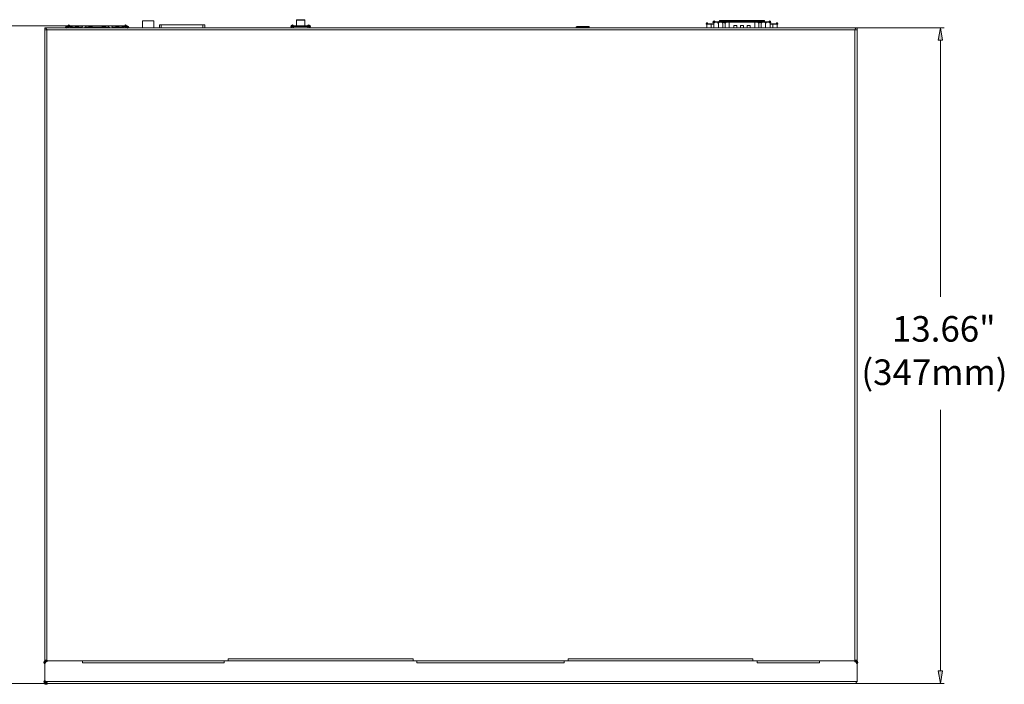
# Model space of a CAD drawing. Units: inches. Extents: x -4.5 to 16.1, y 0.5 to 11.5.
# Drawn here: x 6.5 to 10.1, y 7.8 to 10.2 of the extents above; entities that cross this region are included whole.
import ezdxf

# ---------------------------------------------------------------- set-up
doc = ezdxf.new("R2010")
doc.units = ezdxf.units.IN
doc.header["$MEASUREMENT"] = 0
doc.layers.add('artwork', color=7, linetype='Continuous', lineweight=0)

msp = doc.modelspace()

# ---------------------------------------------------------------- hatches: boundary and pattern name
at = {"layer": 'artwork', "true_color": 0x231714, "transparency": 33554687}
h = msp.add_hatch(color=250, dxfattribs=at)
h.dxf.hatch_style = 2
h.paths.add_polyline_path([(6.6419, 10.2114), (6.6376, 10.2081), (6.6419, 10.2038), (6.6452, 10.206), (6.6494, 10.2081), (6.6473, 10.2135)])
h = msp.add_hatch(color=250, dxfattribs=at)
h.dxf.hatch_style = 2
h.paths.add_polyline_path([(6.6462, 10.2135), (6.6452, 10.2114), (6.6462, 10.2081), (6.6484, 10.2081), (6.6505, 10.2081), (6.6516, 10.2114), (6.6505, 10.2135), (6.6484, 10.2146)])
h = msp.add_hatch(color=250, dxfattribs=at)
h.dxf.hatch_style = 2
h.paths.add_polyline_path([(6.8574, 10.2135), (6.8563, 10.2114), (6.8574, 10.2081), (6.8596, 10.2081), (6.8617, 10.2081), (6.8628, 10.2114), (6.8617, 10.2135), (6.8596, 10.2146)])
h = msp.add_hatch(color=250, dxfattribs=at)
h.dxf.hatch_style = 2
h.paths.add_polyline_path([(6.8585, 10.2081), (6.8628, 10.206), (6.866, 10.2038), (6.8703, 10.2081), (6.8649, 10.2114), (6.8595, 10.2135)])
h = msp.add_hatch(color=250, dxfattribs=at)
h.dxf.hatch_style = 2
h.paths.add_polyline_path([(7.4759, 10.2125), (7.4737, 10.2081), (7.4802, 10.2081), (7.4802, 10.2146)])
h = msp.add_hatch(color=250, dxfattribs=at)
h.dxf.hatch_style = 2
h.paths.add_polyline_path([(7.4748, 10.2103), (7.4737, 10.2081), (7.4748, 10.206), (7.4769, 10.2049), (7.4791, 10.206), (7.4801, 10.2081), (7.4791, 10.2103), (7.4769, 10.2114)])
h = msp.add_hatch(color=250, dxfattribs=at)
h.dxf.hatch_style = 2
h.paths.add_polyline_path([(7.478, 10.2135), (7.477, 10.2114), (7.478, 10.2092), (7.4802, 10.2081), (7.4823, 10.2092), (7.4834, 10.2114), (7.4823, 10.2135), (7.4802, 10.2146)])
h = msp.add_hatch(color=250, dxfattribs=at)
h.dxf.hatch_style = 2
h.paths.add_polyline_path([(7.5373, 10.2135), (7.5373, 10.2114), (7.5373, 10.2092), (7.5394, 10.2081), (7.5427, 10.2092), (7.5427, 10.2114), (7.5427, 10.2135), (7.5394, 10.2146)])
h = msp.add_hatch(color=250, dxfattribs=at)
h.dxf.hatch_style = 2
h.paths.add_polyline_path([(7.5394, 10.2081), (7.5405, 10.2081), (7.5469, 10.2081), (7.5448, 10.2125), (7.5394, 10.2146)])
h = msp.add_hatch(color=250, dxfattribs=at)
h.dxf.hatch_style = 2
h.paths.add_polyline_path([(7.5416, 10.2103), (7.5405, 10.2081), (7.5416, 10.206), (7.5437, 10.2049), (7.5459, 10.206), (7.5469, 10.2081), (7.5459, 10.2103), (7.5437, 10.2114)])
h = msp.add_hatch(color=250, dxfattribs=at)
h.dxf.hatch_style = 2
h.paths.add_polyline_path([(9.0188, 10.2221), (9.0166, 10.22), (9.0166, 10.2168), (9.022, 10.2168), (9.022, 10.2221)])
h = msp.add_hatch(color=250, dxfattribs=at)
h.dxf.hatch_style = 2
h.paths.add_polyline_path([(9.0436, 10.2275), (9.0425, 10.2254), (9.0436, 10.2232), (9.0457, 10.2221), (9.0479, 10.2232), (9.0489, 10.2254), (9.0479, 10.2275), (9.0457, 10.2286)])
h = msp.add_hatch(color=250, dxfattribs=at)
h.dxf.hatch_style = 2
h.paths.add_polyline_path([(9.0447, 10.2286), (9.0436, 10.2264), (9.0447, 10.2243), (9.0468, 10.2232), (9.0489, 10.2243), (9.0501, 10.2264), (9.0489, 10.2286), (9.0468, 10.2296)])
h = msp.add_hatch(color=250, dxfattribs=at)
h.dxf.hatch_style = 2
h.paths.add_polyline_path([(9.0436, 10.2275), (9.0479, 10.2232), (9.0489, 10.2243), (9.0447, 10.2286)])
h = msp.add_hatch(color=250, dxfattribs=at)
h.dxf.hatch_style = 2
h.paths.add_polyline_path([(9.0759, 10.2286), (9.0748, 10.2264), (9.0759, 10.2243), (9.0781, 10.2232), (9.0802, 10.2243), (9.0813, 10.2264), (9.0802, 10.2286), (9.0781, 10.2296)])
h = msp.add_hatch(color=250, dxfattribs=at)
h.dxf.hatch_style = 2
h.paths.add_polyline_path([(9.0759, 10.2243), (9.077, 10.2233), (9.0813, 10.2275), (9.0802, 10.2286)])
h = msp.add_hatch(color=250, dxfattribs=at)
h.dxf.hatch_style = 2
h.paths.add_polyline_path([(9.077, 10.2275), (9.0759, 10.2254), (9.077, 10.2232), (9.0791, 10.2221), (9.0813, 10.2232), (9.0823, 10.2254), (9.0813, 10.2275), (9.0791, 10.2286)])
h = msp.add_hatch(color=250, dxfattribs=at)
h.dxf.hatch_style = 2
h.paths.add_polyline_path([(9.0856, 10.2286), (9.0845, 10.2243), (9.091, 10.2243), (9.091, 10.2308)])
h = msp.add_hatch(color=250, dxfattribs=at)
h.dxf.hatch_style = 2
h.paths.add_polyline_path([(9.0845, 10.2265), (9.0845, 10.2243), (9.0845, 10.2221), (9.0877, 10.2211), (9.0899, 10.2221), (9.091, 10.2243), (9.0899, 10.2265), (9.0877, 10.2275)])
h = msp.add_hatch(color=250, dxfattribs=at)
h.dxf.hatch_style = 2
h.paths.add_polyline_path([(9.0888, 10.2297), (9.0877, 10.2275), (9.0888, 10.2254), (9.091, 10.2243), (9.0931, 10.2254), (9.0942, 10.2275), (9.0931, 10.2297), (9.091, 10.2308)])
h = msp.add_hatch(color=250, dxfattribs=at)
h.dxf.hatch_style = 2
h.paths.add_polyline_path([(9.2074, 10.2297), (9.2063, 10.2275), (9.2074, 10.2254), (9.2095, 10.2243), (9.2117, 10.2254), (9.2127, 10.2275), (9.2117, 10.2297), (9.2095, 10.2308)])
h = msp.add_hatch(color=250, dxfattribs=at)
h.dxf.hatch_style = 2
h.paths.add_polyline_path([(9.2095, 10.2243), (9.216, 10.2243), (9.2149, 10.2275), (9.2127, 10.2296), (9.2095, 10.2308)])
h = msp.add_hatch(color=250, dxfattribs=at)
h.dxf.hatch_style = 2
h.paths.add_polyline_path([(9.2106, 10.2265), (9.2095, 10.2243), (9.2106, 10.2221), (9.2127, 10.2211), (9.2149, 10.2221), (9.2159, 10.2243), (9.2149, 10.2265), (9.2127, 10.2275)])
h = msp.add_hatch(color=250, dxfattribs=at)
h.dxf.hatch_style = 2
h.paths.add_polyline_path([(9.2192, 10.2275), (9.2181, 10.2254), (9.2192, 10.2232), (9.2214, 10.2221), (9.2235, 10.2232), (9.2246, 10.2254), (9.2235, 10.2275), (9.2214, 10.2286)])
h = msp.add_hatch(color=250, dxfattribs=at)
h.dxf.hatch_style = 2
h.paths.add_polyline_path([(9.2203, 10.2286), (9.2192, 10.2264), (9.2203, 10.2243), (9.2224, 10.2232), (9.2246, 10.2243), (9.2257, 10.2264), (9.2246, 10.2286), (9.2224, 10.2296)])
h = msp.add_hatch(color=250, dxfattribs=at)
h.dxf.hatch_style = 2
h.paths.add_polyline_path([(9.2192, 10.2275), (9.2235, 10.2232), (9.2246, 10.2243), (9.2203, 10.2286)])
h = msp.add_hatch(color=250, dxfattribs=at)
h.dxf.hatch_style = 2
h.paths.add_polyline_path([(9.2515, 10.2286), (9.2505, 10.2264), (9.2515, 10.2243), (9.2537, 10.2232), (9.2558, 10.2243), (9.2569, 10.2264), (9.2558, 10.2286), (9.2537, 10.2296)])
h = msp.add_hatch(color=250, dxfattribs=at)
h.dxf.hatch_style = 2
h.paths.add_polyline_path([(9.2515, 10.2243), (9.2526, 10.2233), (9.2569, 10.2275), (9.2558, 10.2286)])
h = msp.add_hatch(color=250, dxfattribs=at)
h.dxf.hatch_style = 2
h.paths.add_polyline_path([(9.2526, 10.2275), (9.2515, 10.2254), (9.2526, 10.2232), (9.2547, 10.2221), (9.2569, 10.2232), (9.258, 10.2254), (9.2569, 10.2275), (9.2547, 10.2286)])
h = msp.add_hatch(color=250, dxfattribs=at)
h.dxf.hatch_style = 2
h.paths.add_polyline_path([(9.2785, 10.2221), (9.2785, 10.2168), (9.2839, 10.2168), (9.2839, 10.22), (9.2817, 10.2221)])
h = msp.add_hatch(color=250, dxfattribs=at)
h.dxf.hatch_style = 2
h.paths.add_polyline_path([(6.6376, 10.2081), (6.6365, 10.206), (6.6376, 10.2038), (6.6397, 10.2028), (6.6419, 10.2038), (6.643, 10.206), (6.6419, 10.2081), (6.6397, 10.2092)])
h = msp.add_hatch(color=250, dxfattribs=at)
h.dxf.hatch_style = 2
h.paths.add_polyline_path([(6.866, 10.2081), (6.865, 10.206), (6.866, 10.2038), (6.8682, 10.2028), (6.8703, 10.2038), (6.8714, 10.206), (6.8703, 10.2081), (6.8682, 10.2092)])
h = msp.add_hatch(color=250, dxfattribs=at)
h.dxf.hatch_style = 2
h.paths.add_polyline_path([(9.8789, 10.1575), (9.8951, 10.1575), (9.8875, 10.2038)])
h = msp.add_hatch(color=250, dxfattribs=at)
h.dxf.hatch_style = 2
h.paths.add_polyline_path([(6.56, 7.8539), (6.5568, 7.8495), (6.5557, 7.8452), (6.5622, 7.8452), (6.5632, 7.8474), (6.5654, 7.8485), (6.5654, 7.8549)])
h = msp.add_hatch(color=250, dxfattribs=at)
h.dxf.hatch_style = 2
h.paths.add_polyline_path([(6.5568, 7.8474), (6.5557, 7.8452), (6.5568, 7.842), (6.5589, 7.842), (6.5611, 7.842), (6.5621, 7.8452), (6.5611, 7.8474), (6.5589, 7.8485)])
h = msp.add_hatch(color=250, dxfattribs=at)
h.dxf.hatch_style = 2
h.paths.add_polyline_path([(6.5632, 7.8539), (6.5621, 7.8517), (6.5632, 7.8495), (6.5654, 7.8485), (6.5676, 7.8495), (6.5686, 7.8517), (6.5676, 7.8539), (6.5654, 7.8549)])
h = msp.add_hatch(color=250, dxfattribs=at)
h.dxf.hatch_style = 2
h.paths.add_polyline_path([(9.5694, 7.8539), (9.5683, 7.8517), (9.5694, 7.8495), (9.5715, 7.8485), (9.5737, 7.8495), (9.5748, 7.8517), (9.5737, 7.8539), (9.5715, 7.8549)])
h = msp.add_hatch(color=250, dxfattribs=at)
h.dxf.hatch_style = 2
h.paths.add_polyline_path([(9.5715, 7.8485), (9.5737, 7.8474), (9.5748, 7.8452), (9.5812, 7.8452), (9.5802, 7.8495), (9.5758, 7.8539), (9.5715, 7.8549)])
h = msp.add_hatch(color=250, dxfattribs=at)
h.dxf.hatch_style = 2
h.paths.add_polyline_path([(9.5758, 7.8474), (9.5747, 7.8452), (9.5758, 7.842), (9.578, 7.842), (9.5802, 7.842), (9.5812, 7.8452), (9.5802, 7.8474), (9.578, 7.8485)])
h = msp.add_hatch(color=250, dxfattribs=at)
h.dxf.hatch_style = 2
h.paths.add_polyline_path([(9.8789, 7.814), (9.8875, 7.7677), (9.8951, 7.814)])
h = msp.add_hatch(color=250, dxfattribs=at)
h.dxf.hatch_style = 2
h.paths.add_polyline_path([(6.5568, 7.7774), (6.5557, 7.7752), (6.5568, 7.7731), (6.5589, 7.772), (6.5611, 7.7731), (6.5621, 7.7752), (6.5611, 7.7774), (6.5589, 7.7784)])
h = msp.add_hatch(color=250, dxfattribs=at)
h.dxf.hatch_style = 2
h.paths.add_polyline_path([(6.5557, 7.7752), (6.5568, 7.7698), (6.5611, 7.7655), (6.5665, 7.7644), (6.5665, 7.7709), (6.5632, 7.772), (6.5622, 7.7752)])
h = msp.add_hatch(color=250, dxfattribs=at)
h.dxf.hatch_style = 2
h.paths.add_polyline_path([(6.5643, 7.7698), (6.5632, 7.7677), (6.5643, 7.7655), (6.5665, 7.7644), (6.5686, 7.7655), (6.5697, 7.7677), (6.5686, 7.7698), (6.5665, 7.7709)])

# ---------------------------------------------------------------- linework, layer by layer
at = {"layer": 'artwork', "color": 250, "lineweight": 5, "true_color": 0x231714}
for p, q in [((6.6559, 10.2114), (6.2337, 10.2114)), ((6.6484, 10.2092), (6.6484, 10.2103)), ((6.6527, 10.2114), (6.6537, 10.2114)), ((6.657, 10.2114), (6.6613, 10.2114)), ((6.6624, 10.2114), (6.6613, 10.2114)), ((6.6624, 10.2114), (6.6775, 10.2114)), ((6.6872, 10.2114), (6.6775, 10.2114)), ((6.6872, 10.2114), (6.6872, 10.2114)), ((6.6872, 10.2114), (6.7098, 10.2114)), ((6.7119, 10.2114), (6.7098, 10.2114)), ((6.7119, 10.2114), (6.7227, 10.2114)), ((6.7367, 10.2114), (6.7227, 10.2114)), ((6.7367, 10.2114), (6.7464, 10.2114)), ((6.7464, 10.2114), (6.7464, 10.2114)), ((6.7604, 10.2114), (6.7464, 10.2114)), ((6.7604, 10.2114), (6.7604, 10.2114)), ((6.7604, 10.2114), (6.7712, 10.2114)), ((6.7852, 10.2114), (6.7712, 10.2114)), ((6.7712, 10.2103), (6.7712, 10.2113)), ((6.7852, 10.2114), (6.796, 10.2114)), ((6.7981, 10.2114), (6.796, 10.2114)), ((6.7981, 10.2114), (6.8207, 10.2114)), ((6.8208, 10.2114), (6.8208, 10.2114)), ((6.8305, 10.2114), (6.8208, 10.2114)), ((6.8305, 10.2114), (6.8455, 10.2114)), ((6.8455, 10.2114), (6.8498, 10.2114)), ((6.8455, 10.2114), (6.8455, 10.2114)), ((6.8455, 10.2103), (6.8455, 10.2113)), ((6.8542, 10.2114), (6.8552, 10.2114)), ((6.8595, 10.2103), (6.8595, 10.2092)), ((6.9641, 10.2297), (6.922, 10.2297)), ((6.922, 10.2297), (6.922, 10.2038)), ((6.9641, 10.2297), (6.9641, 10.2038)), ((6.9856, 10.2146), (6.9921, 10.2146)), ((6.9856, 10.2038), (6.9856, 10.2146)), ((6.9921, 10.2146), (7.1461, 10.2146)), ((6.9921, 10.2038), (6.9921, 10.2146)), ((7.1462, 10.2146), (7.1537, 10.2146)), ((7.1462, 10.2038), (7.1462, 10.2146)), ((7.1537, 10.2038), (7.1537, 10.2146)), ((7.4802, 10.2114), (7.4834, 10.2114)), ((7.4834, 10.2114), (7.4834, 10.2081)), ((7.4834, 10.2114), (7.5362, 10.2114)), ((7.5254, 10.234), (7.4942, 10.234)), ((7.4942, 10.2318), (7.4942, 10.234)), ((7.4942, 10.2318), (7.5254, 10.2318)), ((7.4942, 10.2318), (7.4942, 10.2114)), ((7.5254, 10.234), (7.5254, 10.2319)), ((7.5254, 10.2318), (7.5254, 10.2114)), ((7.5362, 10.2114), (7.5394, 10.2114)), ((7.5362, 10.2114), (7.5362, 10.2081)), ((9.036, 10.2168), (9.0199, 10.2168)), ((9.0199, 10.2038), (9.0199, 10.2168)), ((9.036, 10.2189), (9.022, 10.2189)), ((9.036, 10.2168), (9.036, 10.2189)), ((9.0457, 10.2189), (9.036, 10.2189)), ((9.036, 10.2038), (9.036, 10.2168)), ((9.0457, 10.2168), (9.036, 10.2168)), ((9.0457, 10.2038), (9.0457, 10.2189)), ((9.063, 10.2265), (9.0468, 10.2265)), ((9.078, 10.2265), (9.063, 10.2265)), ((9.063, 10.2189), (9.063, 10.2038)), ((9.0651, 10.2275), (9.0651, 10.2265)), ((9.0727, 10.2308), (9.0727, 10.2308)), ((9.2278, 10.2308), (9.0727, 10.2308)), ((9.0727, 10.2308), (9.0727, 10.2308)), ((9.0727, 10.2308), (9.0727, 10.2308)), ((9.0727, 10.2275), (9.0802, 10.2275)), ((9.0727, 10.2275), (9.0727, 10.2265)), ((9.0791, 10.2038), (9.0791, 10.2189)), ((9.0888, 10.2275), (9.0802, 10.2275)), ((9.0877, 10.2243), (9.0877, 10.2038)), ((9.1028, 10.2243), (9.0878, 10.2243)), ((9.1028, 10.2275), (9.091, 10.2275)), ((9.1028, 10.2275), (9.1028, 10.2243)), ((9.1977, 10.2275), (9.1028, 10.2275)), ((9.1977, 10.2243), (9.1028, 10.2243)), ((9.1028, 10.2243), (9.1028, 10.2038)), ((9.1201, 10.2038), (9.1201, 10.2124)), ((9.1201, 10.2124), (9.1309, 10.2124)), ((9.1309, 10.2124), (9.1309, 10.2038)), ((9.1449, 10.2038), (9.1449, 10.2124)), ((9.1449, 10.2124), (9.1556, 10.2124)), ((9.1556, 10.2124), (9.1556, 10.2038)), ((9.1696, 10.2038), (9.1696, 10.2124)), ((9.1696, 10.2124), (9.1804, 10.2124)), ((9.1804, 10.2124), (9.1804, 10.2038)), ((9.1977, 10.2275), (9.1977, 10.2243)), ((9.2095, 10.2275), (9.1977, 10.2275)), ((9.1977, 10.2243), (9.1977, 10.2038)), ((9.2127, 10.2243), (9.1977, 10.2243)), ((9.2224, 10.2275), (9.2116, 10.2275)), ((9.2127, 10.2038), (9.2127, 10.2243)), ((9.2214, 10.2038), (9.2214, 10.2189)), ((9.2278, 10.2275), (9.2224, 10.2275)), ((9.2537, 10.2265), (9.2224, 10.2265)), ((9.2278, 10.2308), (9.2278, 10.2308)), ((9.2278, 10.2308), (9.2278, 10.2308)), ((9.2278, 10.2308), (9.2278, 10.2308)), ((9.2278, 10.2275), (9.2278, 10.2265)), ((9.2354, 10.2265), (9.2354, 10.2275)), ((9.2375, 10.2189), (9.2375, 10.2038)), ((9.2644, 10.2189), (9.2547, 10.2189)), ((9.2644, 10.2168), (9.2547, 10.2168)), ((9.2548, 10.2038), (9.2548, 10.2189)), ((9.2644, 10.2168), (9.2644, 10.2189)), ((9.2785, 10.2189), (9.2644, 10.2189)), ((9.2644, 10.2038), (9.2644, 10.2168)), ((9.2806, 10.2168), (9.2645, 10.2168)), ((9.2806, 10.2038), (9.2806, 10.2168)), ((6.5589, 10.2038), (9.578, 10.2038)), ((6.5589, 10.2038), (6.5589, 10.1974)), ((6.5589, 10.1898), (6.5589, 10.1973)), ((6.5589, 7.8517), (6.5589, 10.1963)), ((6.5589, 10.1963), (6.5665, 10.1963)), ((6.5589, 10.1715), (6.5589, 10.1898)), ((6.5589, 10.1898), (6.5589, 10.1898)), ((6.5665, 10.1963), (6.559, 10.1973)), ((9.5694, 10.1963), (6.5665, 10.1963)), ((6.5665, 10.1963), (6.5665, 7.8517)), ((6.6397, 10.206), (6.6387, 10.2038)), ((6.6484, 10.206), (6.6398, 10.206)), ((6.6484, 10.206), (6.6484, 10.207)), ((6.6527, 10.2038), (6.6548, 10.206)), ((6.6613, 10.206), (6.6548, 10.206)), ((6.6613, 10.206), (6.6592, 10.2038)), ((6.6624, 10.2071), (6.6624, 10.206)), ((6.6731, 10.206), (6.6624, 10.206)), ((6.6731, 10.206), (6.6731, 10.206)), ((6.6731, 10.206), (6.6731, 10.206)), ((6.685, 10.206), (6.6732, 10.206)), ((6.685, 10.206), (6.6829, 10.2038)), ((6.6979, 10.206), (6.6871, 10.206)), ((6.6872, 10.2071), (6.6872, 10.206)), ((6.7065, 10.2038), (6.7098, 10.206)), ((6.7981, 10.206), (6.7098, 10.206)), ((6.8208, 10.206), (6.81, 10.206)), ((6.8208, 10.206), (6.8208, 10.207)), ((6.8348, 10.206), (6.8218, 10.206)), ((6.8455, 10.206), (6.8347, 10.206)), ((6.8348, 10.206), (6.8348, 10.206)), ((6.8348, 10.206), (6.8348, 10.206)), ((6.8455, 10.206), (6.8455, 10.207)), ((6.8531, 10.206), (6.8466, 10.206)), ((6.8595, 10.2071), (6.8595, 10.206)), ((6.8595, 10.2038), (6.8595, 10.206)), ((6.8682, 10.206), (6.8596, 10.206)), ((6.8692, 10.2038), (6.8682, 10.206)), ((7.4769, 10.2081), (7.4834, 10.2081)), ((7.4769, 10.2081), (7.4769, 10.2038)), ((7.4834, 10.2081), (7.5362, 10.2081)), ((7.4834, 10.2081), (7.4834, 10.2038)), ((7.5362, 10.2081), (7.5437, 10.2081)), ((7.5362, 10.2081), (7.5362, 10.2038)), ((7.5437, 10.2081), (7.5437, 10.2038)), ((8.5361, 10.2092), (8.5339, 10.2071)), ((8.5339, 10.2071), (8.5339, 10.2038)), ((8.5824, 10.2071), (8.534, 10.2071)), ((8.5813, 10.2092), (8.5361, 10.2092)), ((8.5824, 10.2071), (8.5813, 10.2092)), ((8.5824, 10.2038), (8.5824, 10.2071)), ((9.5284, 10.2038), (9.9015, 10.2038)), ((9.578, 10.1974), (9.5694, 10.1963)), ((9.5694, 7.8517), (9.5694, 10.1963)), ((9.5694, 10.1963), (9.578, 10.1963)), ((9.578, 10.2038), (9.578, 10.1974)), ((9.578, 10.1974), (9.578, 10.1898)), ((9.578, 7.8517), (9.578, 10.1963)), ((9.578, 10.1898), (9.578, 10.1715)), ((9.578, 10.1898), (9.578, 10.1898)), ((6.5589, 7.8517), (6.5589, 10.1715)), ((6.5589, 10.1715), (6.5589, 10.1715)), ((9.578, 10.1715), (9.578, 7.8517)), ((9.578, 10.1715), (9.578, 10.1715)), ((9.8875, 10.1575), (9.8875, 9.2042)), ((9.8875, 7.814), (9.8875, 8.784)), ((6.5589, 7.8517), (6.5589, 7.8517)), ((6.5589, 7.8452), (6.5589, 7.8517)), ((6.5654, 7.8517), (6.5589, 7.8517)), ((6.5589, 7.7752), (6.5589, 7.8453)), ((6.699, 7.8517), (6.5654, 7.8517)), ((6.5665, 7.8517), (7.241, 7.8517)), ((6.699, 7.8517), (6.699, 7.8442)), ((7.2259, 7.8442), (6.699, 7.8442)), ((7.2259, 7.8517), (7.2259, 7.8442)), ((7.9424, 7.8517), (7.2259, 7.8517)), ((7.241, 7.8593), (7.9284, 7.8593)), ((7.241, 7.8517), (7.241, 7.8592)), ((7.9284, 7.8593), (7.9284, 7.8517)), ((7.9284, 7.8517), (8.5049, 7.8517)), ((7.9424, 7.8442), (7.9424, 7.8517)), ((8.4898, 7.8442), (7.9424, 7.8442)), ((9.2063, 7.8517), (8.4897, 7.8517)), ((8.4898, 7.8517), (8.4898, 7.8442)), ((8.5048, 7.8593), (9.1901, 7.8593)), ((8.5048, 7.8517), (8.5048, 7.8592)), ((9.1901, 7.8593), (9.1901, 7.8517)), ((9.1901, 7.8517), (9.5694, 7.8517)), ((9.2063, 7.8442), (9.2063, 7.8517)), ((9.4379, 7.8442), (9.2063, 7.8442)), ((9.4379, 7.8442), (9.4379, 7.8517)), ((9.5715, 7.8517), (9.4379, 7.8517)), ((9.578, 7.8517), (9.5715, 7.8517)), ((9.578, 7.8517), (9.578, 7.8517)), ((9.578, 7.8517), (9.578, 7.8453)), ((9.578, 7.7752), (9.578, 7.8453)), ((6.5956, 7.7677), (6.2338, 7.7677)), ((9.578, 7.7752), (6.5589, 7.7752)), ((9.5705, 7.7677), (6.5665, 7.7677)), ((9.5629, 7.7677), (9.9015, 7.7677))]:
    msp.add_line(p, q, dxfattribs=at)
at = {"layer": 'artwork'}
for points in [[(6.6419, 10.2114), (6.6376, 10.2081), (6.6419, 10.2038), (6.6452, 10.206), (6.6494, 10.2081), (6.6473, 10.2135)], [(6.6462, 10.2135), (6.6452, 10.2114), (6.6462, 10.2081), (6.6484, 10.2081), (6.6505, 10.2081), (6.6516, 10.2114), (6.6505, 10.2135), (6.6484, 10.2146)], [(6.8574, 10.2135), (6.8563, 10.2114), (6.8574, 10.2081), (6.8596, 10.2081), (6.8617, 10.2081), (6.8628, 10.2114), (6.8617, 10.2135), (6.8596, 10.2146)], [(6.8585, 10.2081), (6.8628, 10.206), (6.866, 10.2038), (6.8703, 10.2081), (6.8649, 10.2114), (6.8595, 10.2135)], [(7.4759, 10.2125), (7.4737, 10.2081), (7.4802, 10.2081), (7.4802, 10.2146)], [(7.4748, 10.2103), (7.4737, 10.2081), (7.4748, 10.206), (7.4769, 10.2049), (7.4791, 10.206), (7.4801, 10.2081), (7.4791, 10.2103), (7.4769, 10.2114)], [(7.478, 10.2135), (7.477, 10.2114), (7.478, 10.2092), (7.4802, 10.2081), (7.4823, 10.2092), (7.4834, 10.2114), (7.4823, 10.2135), (7.4802, 10.2146)], [(7.5373, 10.2135), (7.5373, 10.2114), (7.5373, 10.2092), (7.5394, 10.2081), (7.5427, 10.2092), (7.5427, 10.2114), (7.5427, 10.2135), (7.5394, 10.2146)], [(7.5394, 10.2081), (7.5405, 10.2081), (7.5469, 10.2081), (7.5448, 10.2125), (7.5394, 10.2146)], [(7.5416, 10.2103), (7.5405, 10.2081), (7.5416, 10.206), (7.5437, 10.2049), (7.5459, 10.206), (7.5469, 10.2081), (7.5459, 10.2103), (7.5437, 10.2114)], [(9.0188, 10.2221), (9.0166, 10.22), (9.0166, 10.2168), (9.022, 10.2168), (9.022, 10.2221)], [(9.0436, 10.2275), (9.0425, 10.2254), (9.0436, 10.2232), (9.0457, 10.2221), (9.0479, 10.2232), (9.0489, 10.2254), (9.0479, 10.2275), (9.0457, 10.2286)], [(9.0447, 10.2286), (9.0436, 10.2264), (9.0447, 10.2243), (9.0468, 10.2232), (9.0489, 10.2243), (9.0501, 10.2264), (9.0489, 10.2286), (9.0468, 10.2296)], [(9.0436, 10.2275), (9.0479, 10.2232), (9.0489, 10.2243), (9.0447, 10.2286)], [(9.0759, 10.2286), (9.0748, 10.2264), (9.0759, 10.2243), (9.0781, 10.2232), (9.0802, 10.2243), (9.0813, 10.2264), (9.0802, 10.2286), (9.0781, 10.2296)], [(9.0759, 10.2243), (9.077, 10.2233), (9.0813, 10.2275), (9.0802, 10.2286)], [(9.077, 10.2275), (9.0759, 10.2254), (9.077, 10.2232), (9.0791, 10.2221), (9.0813, 10.2232), (9.0823, 10.2254), (9.0813, 10.2275), (9.0791, 10.2286)], [(9.0856, 10.2286), (9.0845, 10.2243), (9.091, 10.2243), (9.091, 10.2308)], [(9.0845, 10.2265), (9.0845, 10.2243), (9.0845, 10.2221), (9.0877, 10.2211), (9.0899, 10.2221), (9.091, 10.2243), (9.0899, 10.2265), (9.0877, 10.2275)], [(9.0888, 10.2297), (9.0877, 10.2275), (9.0888, 10.2254), (9.091, 10.2243), (9.0931, 10.2254), (9.0942, 10.2275), (9.0931, 10.2297), (9.091, 10.2308)], [(9.2074, 10.2297), (9.2063, 10.2275), (9.2074, 10.2254), (9.2095, 10.2243), (9.2117, 10.2254), (9.2127, 10.2275), (9.2117, 10.2297), (9.2095, 10.2308)], [(9.2095, 10.2243), (9.216, 10.2243), (9.2149, 10.2275), (9.2127, 10.2296), (9.2095, 10.2308)], [(9.2106, 10.2265), (9.2095, 10.2243), (9.2106, 10.2221), (9.2127, 10.2211), (9.2149, 10.2221), (9.2159, 10.2243), (9.2149, 10.2265), (9.2127, 10.2275)], [(9.2192, 10.2275), (9.2181, 10.2254), (9.2192, 10.2232), (9.2214, 10.2221), (9.2235, 10.2232), (9.2246, 10.2254), (9.2235, 10.2275), (9.2214, 10.2286)], [(9.2203, 10.2286), (9.2192, 10.2264), (9.2203, 10.2243), (9.2224, 10.2232), (9.2246, 10.2243), (9.2257, 10.2264), (9.2246, 10.2286), (9.2224, 10.2296)], [(9.2192, 10.2275), (9.2235, 10.2232), (9.2246, 10.2243), (9.2203, 10.2286)], [(9.2515, 10.2286), (9.2505, 10.2264), (9.2515, 10.2243), (9.2537, 10.2232), (9.2558, 10.2243), (9.2569, 10.2264), (9.2558, 10.2286), (9.2537, 10.2296)], [(9.2515, 10.2243), (9.2526, 10.2233), (9.2569, 10.2275), (9.2558, 10.2286)], [(9.2526, 10.2275), (9.2515, 10.2254), (9.2526, 10.2232), (9.2547, 10.2221), (9.2569, 10.2232), (9.258, 10.2254), (9.2569, 10.2275), (9.2547, 10.2286)], [(9.2785, 10.2221), (9.2785, 10.2168), (9.2839, 10.2168), (9.2839, 10.22), (9.2817, 10.2221)], [(6.6376, 10.2081), (6.6365, 10.206), (6.6376, 10.2038), (6.6397, 10.2028), (6.6419, 10.2038), (6.643, 10.206), (6.6419, 10.2081), (6.6397, 10.2092)], [(6.866, 10.2081), (6.865, 10.206), (6.866, 10.2038), (6.8682, 10.2028), (6.8703, 10.2038), (6.8714, 10.206), (6.8703, 10.2081), (6.8682, 10.2092)], [(9.8789, 10.1575), (9.8951, 10.1575), (9.8875, 10.2038)], [(6.56, 7.8539), (6.5568, 7.8495), (6.5557, 7.8452), (6.5622, 7.8452), (6.5632, 7.8474), (6.5654, 7.8485), (6.5654, 7.8549)], [(6.5568, 7.8474), (6.5557, 7.8452), (6.5568, 7.842), (6.5589, 7.842), (6.5611, 7.842), (6.5621, 7.8452), (6.5611, 7.8474), (6.5589, 7.8485)], [(6.5632, 7.8539), (6.5621, 7.8517), (6.5632, 7.8495), (6.5654, 7.8485), (6.5676, 7.8495), (6.5686, 7.8517), (6.5676, 7.8539), (6.5654, 7.8549)], [(9.5694, 7.8539), (9.5683, 7.8517), (9.5694, 7.8495), (9.5715, 7.8485), (9.5737, 7.8495), (9.5748, 7.8517), (9.5737, 7.8539), (9.5715, 7.8549)], [(9.5715, 7.8485), (9.5737, 7.8474), (9.5748, 7.8452), (9.5812, 7.8452), (9.5802, 7.8495), (9.5758, 7.8539), (9.5715, 7.8549)], [(9.5758, 7.8474), (9.5747, 7.8452), (9.5758, 7.842), (9.578, 7.842), (9.5802, 7.842), (9.5812, 7.8452), (9.5802, 7.8474), (9.578, 7.8485)], [(9.8789, 7.814), (9.8875, 7.7677), (9.8951, 7.814)], [(6.5568, 7.7774), (6.5557, 7.7752), (6.5568, 7.7731), (6.5589, 7.772), (6.5611, 7.7731), (6.5621, 7.7752), (6.5611, 7.7774), (6.5589, 7.7784)], [(6.5557, 7.7752), (6.5568, 7.7698), (6.5611, 7.7655), (6.5665, 7.7644), (6.5665, 7.7709), (6.5632, 7.772), (6.5622, 7.7752)], [(6.5643, 7.7698), (6.5632, 7.7677), (6.5643, 7.7655), (6.5665, 7.7644), (6.5686, 7.7655), (6.5697, 7.7677), (6.5686, 7.7698), (6.5665, 7.7709)]]:
    msp.add_lwpolyline(points, close=True, dxfattribs=at)
at = {"layer": 'artwork', "color": 250, "lineweight": 5, "true_color": 0x231714}
for points in [[(6.6484, 10.2103), (6.6484, 10.2103), (6.6494, 10.2103), (6.6494, 10.2113), (6.6505, 10.2113), (6.6516, 10.2113), (6.6527, 10.2113), (6.6537, 10.2113)], [(6.6484, 10.2071), (6.6484, 10.2071), (6.6494, 10.2071), (6.6494, 10.2081), (6.6505, 10.2081), (6.6516, 10.2081), (6.6516, 10.2092), (6.6527, 10.2092), (6.6537, 10.2092), (6.6537, 10.2103), (6.6548, 10.2103), (6.6559, 10.2103), (6.657, 10.2103), (6.657, 10.2113), (6.6581, 10.2113), (6.6592, 10.2113), (6.6602, 10.2113), (6.6613, 10.2113)], [(6.6624, 10.2103), (6.6624, 10.2103), (6.6613, 10.2103), (6.6602, 10.2092), (6.6591, 10.2092), (6.6581, 10.2082), (6.657, 10.2082), (6.6559, 10.2071), (6.6549, 10.2071), (6.6549, 10.206)], [(6.6624, 10.2114), (6.6624, 10.2114), (6.6624, 10.2103)], [(6.6872, 10.2114), (6.6861, 10.2114), (6.685, 10.2103), (6.6839, 10.2103), (6.6829, 10.2103), (6.6818, 10.2103), (6.6807, 10.2103), (6.6807, 10.2092), (6.6796, 10.2092), (6.6785, 10.2092), (6.6775, 10.2081), (6.6764, 10.2081), (6.6753, 10.2071), (6.6742, 10.2071), (6.6742, 10.206), (6.6731, 10.206)], [(6.6731, 10.2114), (6.6731, 10.2114), (6.6742, 10.2114), (6.6753, 10.2114), (6.6764, 10.2114), (6.6774, 10.2114)], [(6.6731, 10.206), (6.6731, 10.2081), (6.6731, 10.2092), (6.6731, 10.2114)], [(6.6979, 10.2103), (6.6979, 10.2103), (6.699, 10.2103), (6.7001, 10.2103), (6.7001, 10.2113), (6.7012, 10.2113), (6.7022, 10.2113), (6.7033, 10.2113), (6.7044, 10.2113), (6.7054, 10.2113), (6.7065, 10.2113), (6.7076, 10.2113), (6.7087, 10.2113), (6.7098, 10.2113)], [(6.6979, 10.206), (6.6979, 10.2081), (6.6979, 10.2103)], [(6.7119, 10.2114), (6.7119, 10.2114), (6.7119, 10.2103), (6.7119, 10.2081), (6.7119, 10.2071)], [(6.7227, 10.2092), (6.7227, 10.2103), (6.7227, 10.2114)], [(6.7367, 10.2103), (6.7346, 10.2103), (6.7324, 10.2103), (6.7313, 10.2103), (6.7303, 10.2103), (6.7292, 10.2103), (6.7281, 10.2103), (6.727, 10.2103), (6.727, 10.2092), (6.7259, 10.2092), (6.7249, 10.2092), (6.7238, 10.2092), (6.7227, 10.2092)], [(6.7367, 10.2114), (6.7367, 10.2114), (6.7367, 10.2103)], [(6.7604, 10.2114), (6.7594, 10.2114), (6.7572, 10.2114), (6.755, 10.2114), (6.754, 10.2114), (6.7518, 10.2114), (6.7507, 10.2114), (6.7486, 10.2114), (6.7464, 10.2114)], [(6.7852, 10.2092), (6.7841, 10.2092), (6.7831, 10.2092), (6.782, 10.2092), (6.7809, 10.2092), (6.7798, 10.2103), (6.7787, 10.2103), (6.7777, 10.2103), (6.7766, 10.2103), (6.7755, 10.2103), (6.7744, 10.2103), (6.7734, 10.2103), (6.7712, 10.2103)], [(6.7852, 10.2114), (6.7852, 10.2103), (6.7852, 10.2092)], [(6.796, 10.2071), (6.796, 10.2081), (6.796, 10.2103), (6.796, 10.2113)], [(6.7981, 10.2114), (6.7992, 10.2114), (6.8003, 10.2114), (6.8014, 10.2114), (6.8024, 10.2114), (6.8035, 10.2114), (6.8046, 10.2114), (6.8057, 10.2114), (6.8067, 10.2114), (6.8078, 10.2103), (6.8089, 10.2103), (6.81, 10.2103)], [(6.81, 10.2103), (6.81, 10.2082), (6.81, 10.206)], [(6.8348, 10.206), (6.8337, 10.206), (6.8337, 10.207), (6.8326, 10.207), (6.8315, 10.207), (6.8315, 10.2081), (6.8305, 10.2081), (6.8294, 10.2092), (6.8283, 10.2092), (6.8272, 10.2092), (6.8262, 10.2103), (6.8251, 10.2103), (6.824, 10.2103), (6.8229, 10.2103), (6.8218, 10.2103), (6.8218, 10.2114), (6.8207, 10.2114)], [(6.8305, 10.2114), (6.8305, 10.2114), (6.8315, 10.2114), (6.8326, 10.2114), (6.8337, 10.2114), (6.8347, 10.2114)], [(6.8348, 10.2114), (6.8348, 10.2092), (6.8348, 10.206)], [(6.8455, 10.2114), (6.8466, 10.2114), (6.8477, 10.2114), (6.8488, 10.2114), (6.8498, 10.2114), (6.8509, 10.2114), (6.8509, 10.2103), (6.852, 10.2103), (6.8531, 10.2103), (6.8541, 10.2103), (6.8541, 10.2092), (6.8552, 10.2092), (6.8563, 10.2092), (6.8563, 10.2081), (6.8574, 10.2081), (6.8585, 10.2071), (6.8596, 10.2071)], [(6.8531, 10.206), (6.8531, 10.206), (6.852, 10.207), (6.8509, 10.207), (6.8509, 10.2081), (6.8499, 10.2081), (6.8488, 10.2092), (6.8477, 10.2092), (6.8466, 10.2103), (6.8456, 10.2103)], [(6.8595, 10.2092), (6.8585, 10.2092), (6.8574, 10.2103), (6.8563, 10.2103), (6.8553, 10.2103), (6.8542, 10.2114), (6.8531, 10.2114), (6.852, 10.2114), (6.8509, 10.2114), (6.8498, 10.2114)], [(6.8542, 10.2114), (6.8542, 10.2114), (6.8552, 10.2114), (6.8563, 10.2114), (6.8574, 10.2114), (6.8584, 10.2103), (6.8595, 10.2103)], [(9.063, 10.2189), (9.0619, 10.22), (9.0619, 10.2211), (9.0619, 10.2221), (9.0608, 10.2221), (9.0608, 10.2232), (9.0597, 10.2232), (9.0597, 10.2243), (9.0587, 10.2243), (9.0576, 10.2243), (9.0576, 10.2254), (9.0565, 10.2254), (9.0555, 10.2254), (9.0544, 10.2254), (9.0533, 10.2254), (9.0522, 10.2254), (9.0511, 10.2254), (9.0511, 10.2243), (9.05, 10.2243), (9.049, 10.2243), (9.049, 10.2232), (9.0479, 10.2232), (9.0479, 10.2221), (9.0468, 10.2221), (9.0468, 10.2211), (9.0457, 10.2211), (9.0457, 10.22), (9.0457, 10.2189)], [(9.0457, 10.2189), (9.0457, 10.2211), (9.0457, 10.2232), (9.0457, 10.2243), (9.0457, 10.2254)], [(9.0791, 10.2189), (9.0791, 10.22), (9.0791, 10.2211), (9.0781, 10.2211), (9.0781, 10.2221), (9.077, 10.2232), (9.0759, 10.2232), (9.0759, 10.2243), (9.0748, 10.2243), (9.0737, 10.2243), (9.0737, 10.2254), (9.0727, 10.2254), (9.0716, 10.2254), (9.0705, 10.2254), (9.0694, 10.2254), (9.0683, 10.2254), (9.0673, 10.2254), (9.0673, 10.2243), (9.0662, 10.2243), (9.0651, 10.2243), (9.0651, 10.2232), (9.064, 10.2232), (9.064, 10.2221), (9.063, 10.2221), (9.063, 10.2211), (9.063, 10.22), (9.063, 10.2189)], [(9.0684, 10.2308), (9.0684, 10.2308), (9.0673, 10.2308), (9.0662, 10.2308), (9.0662, 10.2297), (9.0662, 10.2286), (9.0651, 10.2286), (9.0651, 10.2275)], [(9.0716, 10.2275), (9.0694, 10.2275), (9.0673, 10.2275), (9.0662, 10.2275), (9.0651, 10.2275)], [(9.0727, 10.2308), (9.0716, 10.2308), (9.0694, 10.2308), (9.0683, 10.2308)], [(9.0727, 10.2308), (9.0727, 10.2308), (9.0716, 10.2308), (9.0705, 10.2308), (9.0705, 10.2297), (9.0716, 10.2297), (9.0716, 10.2286), (9.0716, 10.2275)], [(9.0727, 10.2275), (9.0727, 10.2275), (9.0716, 10.2275)], [(9.0791, 10.2189), (9.0791, 10.2211), (9.0791, 10.2232), (9.0791, 10.2243), (9.0791, 10.2254)], [(9.2375, 10.2189), (9.2375, 10.22), (9.2375, 10.2211), (9.2375, 10.2221), (9.2365, 10.2221), (9.2365, 10.2232), (9.2353, 10.2232), (9.2353, 10.2243), (9.2343, 10.2243), (9.2332, 10.2243), (9.2321, 10.2254), (9.2311, 10.2254), (9.23, 10.2254), (9.2289, 10.2254), (9.2278, 10.2254), (9.2267, 10.2254), (9.2267, 10.2243), (9.2257, 10.2243), (9.2246, 10.2243), (9.2246, 10.2232), (9.2235, 10.2232), (9.2224, 10.2221), (9.2224, 10.2211), (9.2214, 10.2211), (9.2214, 10.22), (9.2214, 10.2189)], [(9.2214, 10.2189), (9.2214, 10.2211), (9.2214, 10.2232), (9.2214, 10.2243), (9.2214, 10.2254)], [(9.2278, 10.2308), (9.2278, 10.2308), (9.2289, 10.2308), (9.2289, 10.2297), (9.2289, 10.2286), (9.2289, 10.2275)], [(9.2321, 10.2308), (9.2311, 10.2308), (9.2289, 10.2308), (9.2278, 10.2308)], [(9.2278, 10.2275), (9.2278, 10.2275), (9.2289, 10.2275)], [(9.2354, 10.2275), (9.2343, 10.2275), (9.2332, 10.2275), (9.2311, 10.2275), (9.2289, 10.2275)], [(9.2354, 10.2275), (9.2343, 10.2275), (9.2343, 10.2286), (9.2343, 10.2297), (9.2332, 10.2308), (9.2321, 10.2308)], [(9.2548, 10.2189), (9.2548, 10.22), (9.2548, 10.2211), (9.2537, 10.2211), (9.2537, 10.2221), (9.2526, 10.2221), (9.2526, 10.2232), (9.2515, 10.2232), (9.2515, 10.2243), (9.2505, 10.2243), (9.2494, 10.2243), (9.2494, 10.2254), (9.2483, 10.2254), (9.2472, 10.2254), (9.2461, 10.2254), (9.2451, 10.2254), (9.244, 10.2254), (9.2429, 10.2254), (9.2429, 10.2243), (9.2418, 10.2243), (9.2408, 10.2243), (9.2408, 10.2232), (9.2397, 10.2232), (9.2397, 10.2221), (9.2386, 10.2221), (9.2386, 10.2211), (9.2386, 10.22), (9.2375, 10.22), (9.2375, 10.2189)], [(9.2548, 10.2189), (9.2548, 10.2211), (9.2548, 10.2232), (9.2548, 10.2243), (9.2548, 10.2254)], [(6.5665, 10.1963), (6.5665, 10.1973), (6.5665, 10.1984), (6.5654, 10.1984), (6.5654, 10.1995), (6.5643, 10.2006), (6.5643, 10.2017), (6.5632, 10.2017), (6.5632, 10.2028), (6.5622, 10.2028), (6.5622, 10.2038), (6.5611, 10.2038), (6.56, 10.2038), (6.559, 10.2038)], [(6.6484, 10.206), (6.6484, 10.206), (6.6484, 10.2038)], [(6.6613, 10.206), (6.6613, 10.206), (6.6624, 10.206), (6.6624, 10.207)], [(6.6624, 10.2038), (6.6624, 10.2049), (6.6624, 10.206)], [(6.685, 10.206), (6.6861, 10.206), (6.6871, 10.207)], [(6.6872, 10.2038), (6.6872, 10.2049), (6.6872, 10.206)], [(6.6979, 10.206), (6.6979, 10.2049), (6.6979, 10.2038)], [(6.7119, 10.2071), (6.7109, 10.206), (6.7098, 10.206)], [(6.7981, 10.206), (6.797, 10.206), (6.796, 10.206), (6.796, 10.207)], [(6.7981, 10.206), (6.7981, 10.206), (6.7992, 10.2049), (6.8003, 10.2049), (6.8014, 10.2038)], [(6.81, 10.2038), (6.81, 10.2049), (6.81, 10.206)], [(6.8208, 10.2071), (6.8208, 10.2071), (6.8218, 10.206)], [(6.8208, 10.206), (6.8208, 10.2049), (6.8208, 10.2038)], [(6.8251, 10.2038), (6.824, 10.2049), (6.8229, 10.2049), (6.8218, 10.206)], [(6.8455, 10.2071), (6.8455, 10.2071), (6.8455, 10.206), (6.8466, 10.206)], [(6.8455, 10.206), (6.8455, 10.2049), (6.8455, 10.2038)], [(6.8477, 10.2038), (6.8477, 10.2049), (6.8466, 10.206)], [(6.8531, 10.206), (6.8541, 10.2049), (6.8552, 10.2038)], [(9.578, 10.2038), (9.5769, 10.2038), (9.5758, 10.2038), (9.5748, 10.2038), (9.5748, 10.2028), (9.5737, 10.2028), (9.5737, 10.2017), (9.5726, 10.2017), (9.5726, 10.2006), (9.5715, 10.1995), (9.5715, 10.1984), (9.5705, 10.1984), (9.5705, 10.1974), (9.5694, 10.1963)], [(6.5665, 7.7677), (6.5654, 7.7677), (6.5643, 7.7677), (6.5643, 7.7688), (6.5632, 7.7688), (6.5622, 7.7698), (6.5622, 7.7709), (6.5611, 7.7709), (6.5611, 7.772), (6.56, 7.772), (6.56, 7.773), (6.56, 7.7741), (6.559, 7.7741), (6.559, 7.7752)], [(9.578, 7.7752), (9.578, 7.7742), (9.5769, 7.7742), (9.5769, 7.7731), (9.5758, 7.772), (9.5758, 7.7709), (9.5748, 7.7709), (9.5748, 7.7698), (9.5737, 7.7698), (9.5737, 7.7687), (9.5726, 7.7687), (9.5726, 7.7677), (9.5715, 7.7677), (9.5705, 7.7677)]]:
    msp.add_lwpolyline(points, dxfattribs=at)

# ---------------------------------------------------------------- texts
at = {"layer": 'artwork', "char_height": 0.2, "attachment_point": 7}
for s, insert in [('\\C250;\\c1316643;\\FGotham Book|b0|i0|c1;\\H0.094960;\\W1.000000;13.66"', (9.708, 9.0377)), ('\\C250;\\c1316643;\\FGotham Book|b0|i0|c1;\\H0.094960;\\W1.000000;(347mm)', (9.594, 8.8767))]:
    msp.add_mtext(s, dxfattribs=dict(at, insert=insert))

doc.saveas('drawing.dxf')
